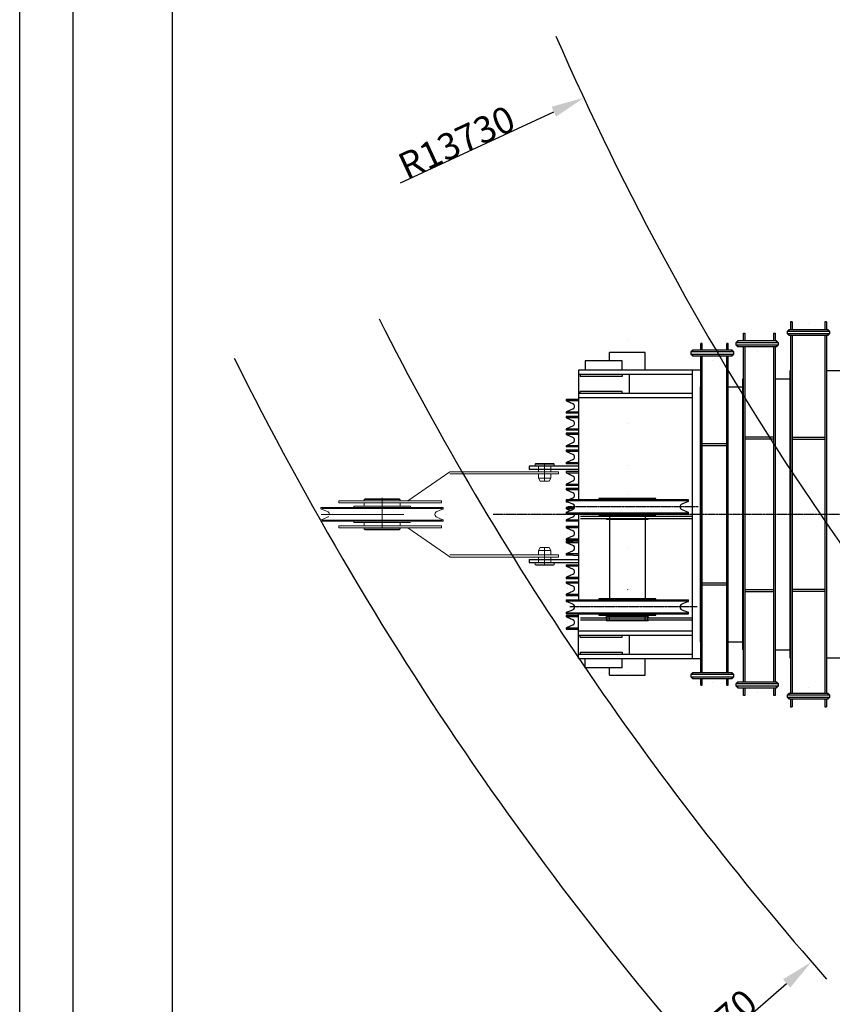
# Model space of a CAD drawing. Units: millimetres. Extents: x 0 to 29904, y 0 to 21050.
# Drawn here: x 0 to 3854, y 4176 to 8845 of the extents above; entities that cross this region are included whole.
import ezdxf

# ---------------------------------------------------------------- set-up
doc = ezdxf.new("R2010")
doc.units = ezdxf.units.MM
doc.header["$MEASUREMENT"] = 0
for name, pattern in [('CENTER2', [13, 10, -1, 1, -1]), ('DASHDOT', [786.935616, 393.467808, -196.733904, 0, -196.733904]), ('DOT', [393.467808, 0, -196.733904, 0, -196.733904])]:
    doc.linetypes.add(name, pattern=pattern)
doc.layers.get('0').update_dxf_attribs({"linetype": 'CONTINUOUS'})
doc.layers.get('Defpoints').update_dxf_attribs({"linetype": 'CONTINUOUS'})
doc.layers.add('1', color=7, linetype='CONTINUOUS')
doc.layers.add('boom', color=7, linetype='CONTINUOUS')
doc.styles.get("Standard").update_dxf_attribs({"font": 'txt.shx', "bigfont": 'bigfont.shx'})
doc.dimstyles.new('DMST_2', dxfattribs={"dimtxt": 125, "dimasz": 156.25, "dimexe": 50, "dimexo": 0, "dimgap": 0.09, "dimtad": 1, "dimdec": 4, "dimzin": 9, "dimdsep": 46, "dimtxsty": 'Standard', "dimcen": 0, "dimclrd": 2, "dimclre": 2, "dimclrt": 1, "dimadec": 0, "dimazin": 0, "dimtfac": 1, "dimtdec": 4, "dimtix": 1, "dimtofl": 0, "dimtmove": 2, "dimatfit": 3, "dimfxl": 0, "dimtolj": 1, "dimtzin": 0, "dimarcsym": 0})

# ---------------------------------------------------------------- blocks, each defined once
blk = doc.blocks.new('LABEL-A0', base_point=(-307.27, -113.29))
at = {"color": 4, "linetype": 'ByBlock', "lineweight": -2}
for p, q in [((0, 0), (0, 842)), ((10.14, 9.5), (10.14, 832)), ((29, 9.5), (29, 832))]:
    blk.add_line(p, q, dxfattribs=at)
blk = doc.blocks.new('*D81')
at = {"layer": '1', "color": 2, "linetype": 'Continuous', "lineweight": -2}
blk.add_line((1805.4, 8071), (2533.3, 8408.4), dxfattribs=at)
at = {"layer": '1', "color": 2, "linetype": 'Continuous'}
blk.add_solid([(2522.4, 8432), (2544.3, 8384.8), (2675.1, 8474.1)], dxfattribs=at)
at = {"layer": 'Defpoints', "color": 0, "linetype": 'Continuous'}
for p in [(15132.2, 14247.6), (2675.1, 8474.1)]:
    blk.add_point(p, dxfattribs=at)
at = {"layer": '1', "color": 1, "linetype": 'Continuous', "insert": (2072.2, 8263.6), "char_height": 125, "attachment_point": 5, "rotation": 24.8666}
blk.add_mtext('\\A1;R13730', dxfattribs=at)
blk = doc.blocks.new('*D82')
at = {"layer": '1', "color": 2, "linetype": 'Continuous', "lineweight": -2}
blk.add_line((3141.9, 3844.8), (3637.7, 4275), dxfattribs=at)
at = {"layer": '1', "color": 2, "linetype": 'Continuous'}
blk.add_solid([(3620.6, 4294.7), (3654.7, 4255.3), (3755.7, 4377.4)], dxfattribs=at)
at = {"layer": 'Defpoints', "color": 0, "linetype": 'Continuous'}
for p in [(15132.2, 14247.6), (3755.7, 4377.4)]:
    blk.add_point(p, dxfattribs=at)
at = {"layer": '1', "color": 1, "linetype": 'Continuous', "insert": (3289.7, 4056), "char_height": 125, "attachment_point": 5, "rotation": 40.9449}
blk.add_mtext('\\A1;15070', dxfattribs=at)
blk = doc.blocks.new('*D83')
at = {"layer": '1', "color": 2, "linetype": 'Continuous', "lineweight": -2}
blk.add_line((2898.3, 3039.6), (3397.7, 3497.1), dxfattribs=at)
at = {"layer": '1', "color": 2, "linetype": 'Continuous'}
blk.add_solid([(3380.1, 3516.3), (3415.3, 3477.9), (3512.9, 3602.6)], dxfattribs=at)
at = {"layer": 'Defpoints', "color": 0, "linetype": 'Continuous'}
for p in [(15132.2, 14247.6), (3512.9, 3602.6)]:
    blk.add_point(p, dxfattribs=at)
at = {"layer": '1', "color": 1, "linetype": 'Continuous', "insert": (3048.1, 3261.7), "char_height": 125, "attachment_point": 5, "rotation": 42.4945}
blk.add_mtext('\\A1;15760', dxfattribs=at)
blk = doc.blocks.new('*G91')
at = {"layer": 'boom', "color": 7, "linetype": 'Continuous', "lineweight": 9}
blk.add_line((2519.2, 6701.6), (2519.2, 6727.7), dxfattribs=at)
blk = doc.blocks.new('*G92')
at = {"layer": 'boom', "color": 7, "linetype": 'Continuous', "lineweight": 9}
blk.add_line((2519.2, 6270.7), (2519.2, 6296.9), dxfattribs=at)
blk = doc.blocks.new('*G93')
at = {"layer": 'boom', "color": 7, "linetype": 'Continuous', "lineweight": 9}
for p, q in [((2448.4, 6740.2), (2445, 6737.9)), ((2445, 6737.9), (2445, 6727.7)), ((2445, 6737.9), (2489.9, 6737.9)), ((2448.4, 6740.2), (2489.9, 6740.2)), ((2460.5, 6701.6), (2460.5, 6727.7)), ((2489.9, 6740.2), (2531.3, 6740.2)), ((2489.9, 6737.9), (2534.7, 6737.9)), ((2534.7, 6737.9), (2531.3, 6740.2)), ((2534.7, 6727.7), (2534.7, 6737.9)), ((1841, 6563.9), (2039.9, 6700.4)), ((2555.9, 6701.6), (2039.9, 6701.6)), ((2555.9, 6691.6), (2039.9, 6691.6)), ((2460.5, 6691.6), (2460.5, 6670.9)), ((2519.2, 6670.9), (2519.2, 6691.6)), ((2555.9, 6701.6), (2555.9, 6691.6)), ((2468.2, 6656.6), (2460.5, 6670.9)), ((2460.5, 6670.9), (2519.2, 6670.9)), ((2468.2, 6656.6), (2489.9, 6656.6)), ((2489.9, 6656.6), (2511.5, 6656.6)), ((2519.2, 6670.9), (2511.5, 6656.6)), ((1513.9, 6563.9), (1513.9, 6553.9)), ((1513.9, 6563.9), (2001.3, 6563.9)), ((1513.9, 6553.9), (2001.3, 6553.9)), ((1719.1, 6538.2), (1584.1, 6538.2)), ((1584.1, 6538.2), (1584.1, 6535.2)), ((1638.1, 6573), (1634.4, 6570.2)), ((1634.4, 6570.2), (1804.2, 6570.2)), ((1634.4, 6563.9), (1634.4, 6570.2)), ((1634.4, 6553.9), (1634.4, 6538.2)), ((1638.1, 6573), (1719.1, 6573)), ((1719.1, 6573), (1800.2, 6573)), ((1854.1, 6538.2), (1719.1, 6538.2)), ((1803.8, 6570.2), (1800.2, 6573)), ((1803.8, 6570.2), (1803.8, 6563.9)), ((1804.2, 6563.9), (1804.2, 6570.2)), ((1804.2, 6538.2), (1804.2, 6553.9)), ((1854.1, 6535.2), (1854.1, 6538.2)), ((2001.3, 6563.9), (2001.3, 6553.9)), ((1429.1, 6532.2), (1469.1, 6532.2)), ((1429.1, 6532.2), (1429.1, 6527.3)), ((1460.4, 6512.3), (1431, 6524.5)), ((1719.1, 6527.4), (1434.3, 6527.4)), ((1584.1, 6532.2), (1469.1, 6532.2)), ((1584.1, 6535.2), (1584.1, 6532.2)), ((1719.1, 6532.2), (1584.1, 6532.2)), ((1854.1, 6532.2), (1719.1, 6532.2)), ((2003.9, 6527.4), (1719.1, 6527.4)), ((1854.1, 6532.2), (1854.1, 6535.2)), ((1969.1, 6532.2), (1854.1, 6532.2)), ((1969.1, 6532.2), (2009.1, 6532.2)), ((2007.3, 6524.5), (1977.9, 6512.3)), ((2009.1, 6527.3), (2009.1, 6532.2)), ((1429.1, 6471.2), (1429.1, 6466.2)), ((1469.1, 6466.2), (1429.1, 6466.2)), ((1431, 6473.9), (1460.4, 6486.1)), ((1434.3, 6471), (1719.1, 6471)), ((1469.1, 6466.2), (1584.1, 6466.2)), ((1513.9, 6444.6), (1513.9, 6434.6)), ((2001.3, 6444.6), (1513.9, 6444.6)), ((1584.1, 6466.2), (1584.1, 6463.2)), ((1719.1, 6466.2), (1584.1, 6466.2)), ((1584.1, 6463.2), (1584.1, 6460.2)), ((1584.1, 6460.2), (1719.1, 6460.2)), ((1634.4, 6460.2), (1634.4, 6444.6)), ((1719.1, 6471), (2003.9, 6471)), ((1854.1, 6466.2), (1719.1, 6466.2)), ((1719.1, 6460.2), (1854.1, 6460.2)), ((1804.2, 6444.6), (1804.2, 6460.2)), ((1854.1, 6466.2), (1969.1, 6466.2)), ((2009.1, 6466.2), (1969.1, 6466.2)), ((1977.9, 6486.1), (2007.3, 6473.9)), ((2001.3, 6444.6), (2001.3, 6434.6)), ((2009.1, 6466.2), (2009.1, 6471.2)), ((2001.3, 6434.6), (1513.9, 6434.6)), ((1634.4, 6428.3), (1634.4, 6434.6)), ((1634.4, 6428.3), (1638.1, 6425.4)), ((1804.2, 6428.3), (1634.4, 6428.3)), ((1719.1, 6425.4), (1638.1, 6425.4)), ((1800.2, 6425.4), (1719.1, 6425.4)), ((1800.2, 6425.4), (1803.8, 6428.3)), ((1803.8, 6434.6), (1803.8, 6428.3)), ((1804.2, 6428.3), (1804.2, 6434.6)), ((2039.9, 6298), (1841, 6434.6)), ((2039.9, 6306.9), (2555.9, 6306.9)), ((2460.5, 6327.6), (2468.2, 6341.8)), ((2460.5, 6327.6), (2460.5, 6306.9)), ((2519.2, 6327.6), (2460.5, 6327.6)), ((2489.9, 6341.8), (2468.2, 6341.8)), ((2511.5, 6341.8), (2489.9, 6341.8)), ((2511.5, 6341.8), (2519.2, 6327.6)), ((2519.2, 6306.9), (2519.2, 6327.6)), ((2555.9, 6306.9), (2555.9, 6296.9)), ((2039.9, 6296.9), (2555.9, 6296.9)), ((2445, 6270.7), (2445, 6260.5)), ((2445, 6260.5), (2448.4, 6258.2)), ((2489.9, 6260.5), (2445, 6260.5)), ((2489.9, 6258.2), (2448.4, 6258.2)), ((2460.5, 6270.7), (2460.5, 6296.9)), ((2534.7, 6260.5), (2489.9, 6260.5)), ((2531.3, 6258.2), (2489.9, 6258.2)), ((2531.3, 6258.2), (2534.7, 6260.5)), ((2534.7, 6260.5), (2534.7, 6270.7))]:
    blk.add_line(p, q, dxfattribs=at)
at = {"layer": 'boom', "color": 7, "linetype": 'DASHDOT', "lineweight": 9}
for p, q in [((2489.9, 6740.2), (2489.9, 6656.6)), ((1719.1, 6578.3), (1719.1, 6499.2)), ((1719.1, 6499.2), (1719.1, 6439.2)), ((2489.9, 6341.8), (2489.9, 6258.2))]:
    blk.add_line(p, q, dxfattribs=at)
at = {"layer": 'boom', "color": 7, "linetype": 'Continuous', "lineweight": 9}
for centre, radius, start, end in [((1432.1, 6527.3), 3, 180, 247.5), ((1454.9, 6499.2), 14.2, 44.767, 67.5), ((1454.9, 6499.2), 14.2, 0, 44.767), ((1983.3, 6499.2), 14.2, 135.233, 180), ((1983.3, 6499.2), 14.2, 180, 224.767), ((1983.3, 6499.2), 14.2, 112.5, 135.233), ((2006.1, 6527.3), 3, 292.5, 0), ((1432.1, 6471.2), 3, 112.5, 180), ((1454.9, 6499.2), 14.2, 292.5, 315.233), ((1983.3, 6499.2), 14.2, 224.767, 247.5), ((2006.1, 6471.2), 3, 0, 67.5)]:
    blk.add_arc(centre, radius, start, end, dxfattribs=at)
blk = doc.blocks.new('single top U')
at = {"linetype": 'Continuous', "lineweight": 9}
for p, q in [((-44.8, 457), (44.8, 457)), ((44.8, 0), (-44.8, 0))]:
    blk.add_line(p, q, dxfattribs=at)
at = {"linetype": 'DASHDOT', "lineweight": 9}
blk.add_line((-1060.7, 228.5), (-411.7, 228.5), dxfattribs=at)
for name in ['*G93', '*G91', '*G92']:
    blk.add_blockref(name, (-2489.9, -6270.7))
blk = doc.blocks.new('tele 3 up')
at = {"layer": 'boom', "linetype": 'Continuous'}
for p, q in [((-241.996016, 913), (-241.996016, 876)), ((-233.996016, 913), (-241.996016, 913)), ((-233.996016, 913), (-233.996016, 876)), ((-79.996016, 913), (-79.996016, 876)), ((-71.996016, 913), (-79.996016, 913)), ((-71.996016, 913), (-71.996016, 876)), ((-248.996016, 876), (-256.996016, 868)), ((-256.996016, 856), (-256.996016, 868)), ((-256.996016, 868), (-56.996016, 868)), ((-256.996016, 856), (-248.996016, 848)), ((-56.996016, 856), (-256.996016, 856)), ((-248.996016, 868), (-248.996016, 876)), ((-248.996016, 876), (-64.996016, 876)), ((-248.996016, 848), (-248.996016, 856)), ((-64.996016, 848), (-248.996016, 848)), ((-241.996016, 848), (-241.996016, 0)), ((-233.996016, 848), (-233.996016, 0)), ((-79.996016, 848), (-79.996016, 0)), ((-71.996016, 848), (-71.996016, 0)), ((-64.996016, 876), (-56.996016, 868)), ((-64.996016, 876), (-64.996016, 868)), ((-56.996016, 856), (-64.996016, 848)), ((-64.996016, 856), (-64.996016, 848)), ((-56.996016, 868), (-56.996016, 856)), ((-241.996016, 681), (-244.996016, 681)), ((-244.996016, 681), (-244.996016, 0)), ((-3, 681), (-71.996016, 681)), ((-79.996016, 364.5), (-233.996016, 364.5)), ((-79.996016, 354.5), (-233.996016, 354.5)), ((-244.996016, 0), (-244.996016, -681)), ((-241.996016, 0), (-241.996016, -848)), ((-233.996016, 0), (-233.996016, -848)), ((-79.996016, 0), (-79.996016, -848)), ((-71.996016, 0), (-71.996016, -848)), ((-233.996016, -354.5), (-79.996016, -354.5)), ((-233.996016, -364.5), (-79.996016, -364.5)), ((-244.996016, -681), (-241.996016, -681)), ((-71.996016, -681), (-3, -681)), ((-248.996016, -848), (-256.996016, -856)), ((-256.996016, -868), (-256.996016, -856)), ((-256.996016, -856), (-56.996016, -856)), ((-256.996016, -868), (-248.996016, -876)), ((-56.996016, -868), (-256.996016, -868)), ((-248.996016, -848), (-64.996016, -848)), ((-248.996016, -856), (-248.996016, -848)), ((-248.996016, -876), (-248.996016, -868)), ((-64.996016, -876), (-248.996016, -876)), ((-241.996016, -876), (-241.996016, -913)), ((-233.996016, -876), (-233.996016, -913)), ((-79.996016, -876), (-79.996016, -913)), ((-71.996016, -876), (-71.996016, -913)), ((-64.996016, -848), (-56.996016, -856)), ((-64.996016, -848), (-64.996016, -856)), ((-56.996016, -868), (-64.996016, -876)), ((-64.996016, -868), (-64.996016, -876)), ((-56.996016, -856), (-56.996016, -868)), ((-241.996016, -913), (-233.996016, -913)), ((-79.996016, -913), (-71.996016, -913))]:
    blk.add_line(p, q, dxfattribs=at)
at = {"layer": 'boom', "linetype": 'DOT'}
for p, q in [((-156.996016, 902.853193), (-156.996016, 822.303668)), ((-187.246016, 876), (-187.246016, 848)), ((-126.746016, 876), (-126.746016, 848)), ((-241.996016, 674.5), (-244.996016, 674.5)), ((-244.996016, -674.5), (-241.996016, -674.5)), ((-156.996016, -822.303668), (-156.996016, -902.853193)), ((-187.246016, -848), (-187.246016, -876)), ((-126.746016, -848), (-126.746016, -876))]:
    blk.add_line(p, q, dxfattribs=at)
at = {"layer": 'boom', "linetype": 'CENTER2'}
blk.add_line((0, 0), (-244.996016, 0), dxfattribs=at)
blk = doc.blocks.new('tele 4 up')
at = {"layer": 'boom', "linetype": 'Continuous'}
for p, q in [((-220.01709, 822.5), (-220.01709, 859.5)), ((-220.01709, 859.5), (-214.01709, 859.5)), ((-214.01709, 859.5), (-214.01709, 822.5)), ((-76.01709, 822.5), (-76.01709, 859.5)), ((-76.01709, 859.5), (-70.01709, 859.5)), ((-70.01709, 859.5), (-70.01709, 822.5)), ((-247.01709, 822.5), (-255.01709, 814.5)), ((-255.01709, 802.5), (-255.01709, 814.5)), ((-255.01709, 814.5), (-55.01709, 814.5)), ((-55.01709, 802.5), (-255.01709, 802.5)), ((-247.01709, 794.5), (-255.01709, 802.5)), ((-63.01709, 822.5), (-247.01709, 822.5)), ((-247.01709, 814.5), (-247.01709, 822.5)), ((-247.01709, 794.5), (-247.01709, 802.5)), ((-63.01709, 794.5), (-247.01709, 794.5)), ((-220.01709, 0), (-220.01709, 794.5)), ((-214.01709, 794.5), (-214.01709, 0)), ((-76.01709, 0), (-76.01709, 794.5)), ((-70.01709, 794.5), (-70.01709, 0)), ((-63.01709, 814.5), (-63.01709, 822.5)), ((-55.01709, 814.5), (-63.01709, 822.5)), ((-63.01709, 794.5), (-63.01709, 802.5)), ((-63.01709, 794.5), (-55.01709, 802.5)), ((-55.01709, 814.5), (-55.01709, 802.5)), ((-223.01709, 642.5), (-220.01709, 642.5)), ((-223.01709, -642.5), (-223.01709, 642.5)), ((-70.01709, 642.5), (0, 642.5)), ((-76.01709, 366.5), (-214.01709, 366.5)), ((-76.01709, 356.5), (-214.01709, 356.5)), ((-220.01709, -794.5), (-220.01709, 0)), ((-214.01709, 0), (-214.01709, -794.5)), ((-76.01709, -794.5), (-76.01709, 0)), ((-70.01709, 0), (-70.01709, -794.5)), ((-214.01709, -356.5), (-76.01709, -356.5)), ((-214.01709, -366.5), (-76.01709, -366.5)), ((-223.01709, -642.5), (-220.01709, -642.5)), ((-70.01709, -642.5), (0, -642.5)), ((-255.01709, -802.5), (-247.01709, -794.5)), ((-255.01709, -814.5), (-255.01709, -802.5)), ((-255.01709, -802.5), (-55.01709, -802.5)), ((-55.01709, -814.5), (-255.01709, -814.5)), ((-255.01709, -814.5), (-247.01709, -822.5)), ((-247.01709, -794.5), (-63.01709, -794.5)), ((-247.01709, -802.5), (-247.01709, -794.5)), ((-247.01709, -822.5), (-247.01709, -814.5)), ((-247.01709, -822.5), (-63.01709, -822.5)), ((-220.01709, -859.5), (-220.01709, -822.5)), ((-214.01709, -822.5), (-214.01709, -859.5)), ((-76.01709, -859.5), (-76.01709, -822.5)), ((-70.01709, -822.5), (-70.01709, -859.5)), ((-63.01709, -802.5), (-63.01709, -794.5)), ((-55.01709, -802.5), (-63.01709, -794.5)), ((-63.01709, -822.5), (-63.01709, -814.5)), ((-63.01709, -822.5), (-55.01709, -814.5)), ((-55.01709, -802.5), (-55.01709, -814.5)), ((-214.01709, -859.5), (-220.01709, -859.5)), ((-70.01709, -859.5), (-76.01709, -859.5))]:
    blk.add_line(p, q, dxfattribs=at)
at = {"layer": 'boom', "linetype": 'DOT'}
for p, q in [((-155.01709, 772.326436), (-155.01709, 843.451207)), ((-185.267064, 794.5), (-185.267064, 822.5)), ((-124.76709, 794.5), (-124.76709, 822.5)), ((-155.01709, -843.451206), (-155.01709, -772.326435)), ((-185.267064, -822.5), (-185.267064, -794.5)), ((-124.76709, -822.5), (-124.76709, -794.5))]:
    blk.add_line(p, q, dxfattribs=at)
at = {"layer": 'boom', "linetype": 'CENTER2'}
blk.add_line((0, 0), (-223.01709, 0), dxfattribs=at)
blk = doc.blocks.new('tele 5 up')
at = {"layer": 'boom', "linetype": 'Continuous'}
for p, q in [((-199.629406, 779.5), (-199.629406, 809.5)), ((-193.629406, 809.5), (-199.629406, 809.5)), ((-193.629406, 779.5), (-193.629406, 809.5)), ((-75.629406, 779.5), (-75.629406, 809.5)), ((-69.629406, 809.5), (-75.629406, 809.5)), ((-69.629406, 779.5), (-69.629406, 809.5)), ((-244.629406, 772.5), (-236.629406, 779.5)), ((-244.629406, 757.5), (-244.629406, 772.5)), ((-244.629406, 772.5), (-44.629406, 772.5)), ((-44.629406, 757.5), (-244.629406, 757.5)), ((-236.629406, 750.5), (-244.629406, 757.5)), ((-236.629406, 772.5), (-236.629406, 779.5)), ((-236.629406, 779.5), (-52.629406, 779.5)), ((-236.629406, 750.5), (-236.629406, 757.5)), ((-52.629406, 750.5), (-236.629406, 750.5)), ((-199.629406, 0), (-199.629406, 750.5)), ((-193.629406, 0), (-193.629406, 750.5)), ((-75.629406, 0), (-75.629406, 750.5)), ((-69.629406, 0), (-69.629406, 750.5)), ((-52.629406, 779.5), (-52.629406, 772.5)), ((-44.629406, 772.5), (-52.629406, 779.5)), ((-52.629406, 757.5), (-52.629406, 750.5)), ((-52.629406, 750.5), (-44.629406, 757.5)), ((-44.629406, 772.5), (-44.629406, 757.5)), ((-202.629406, 605), (-199.629406, 605)), ((-202.629406, 605), (-202.629406, -605)), ((-69.629406, 605), (0, 605)), ((-75.629406, 334.455278), (-193.629406, 334.455278)), ((-75.629406, 324.455278), (-193.629406, 324.455278)), ((-199.629406, -750.5), (-199.629406, 0)), ((-193.629406, -750.5), (-193.629406, 0)), ((-75.629406, -750.5), (-75.629406, 0)), ((-69.629406, -750.5), (-69.629406, 0)), ((-193.629406, -324.455277), (-75.629406, -324.455277)), ((-193.629406, -334.455277), (-75.629406, -334.455277)), ((-69.629406, -605), (0, -605)), ((-244.629406, -757.5), (-236.629406, -750.5)), ((-244.629406, -772.5), (-244.629406, -757.5)), ((-244.629406, -757.5), (-44.629406, -757.5)), ((-44.629406, -772.5), (-244.629406, -772.5)), ((-236.629406, -779.5), (-244.629406, -772.5)), ((-236.629406, -757.5), (-236.629406, -750.5)), ((-236.629406, -750.5), (-52.629406, -750.5)), ((-236.629406, -779.5), (-236.629406, -772.5)), ((-52.629406, -779.5), (-236.629406, -779.5)), ((-199.629406, -809.5), (-199.629406, -779.5)), ((-193.629406, -809.5), (-193.629406, -779.5)), ((-75.629406, -809.5), (-75.629406, -779.5)), ((-69.629406, -809.5), (-69.629406, -779.5)), ((-52.629406, -750.5), (-52.629406, -757.5)), ((-44.629406, -757.5), (-52.629406, -750.5)), ((-52.629406, -772.5), (-52.629406, -779.5)), ((-52.629406, -779.5), (-44.629406, -772.5)), ((-44.629406, -757.5), (-44.629406, -772.5)), ((-199.629406, -809.5), (-193.629406, -809.5)), ((-75.629406, -809.5), (-69.629406, -809.5))]:
    blk.add_line(p, q, dxfattribs=at)
at = {"layer": 'boom', "linetype": 'DOT'}
for p, q in [((-144.629406, 727.927949), (-144.629406, 795.984963)), ((-174.879406, 750.5), (-174.879406, 779.5)), ((-114.379406, 750.5), (-114.379406, 779.5)), ((-202.629406, 599), (-199.629406, 599)), ((-144.629406, -795.984962), (-144.629406, -727.927948)), ((-174.879406, -779.5), (-174.879406, -750.5)), ((-114.379406, -779.5), (-114.379406, -750.5))]:
    blk.add_line(p, q, dxfattribs=at)
at = {"layer": 'boom', "linetype": 'CENTER2'}
blk.add_line((0, 0), (-202.629406, 0), dxfattribs=at)
blk = doc.blocks.new('top up')
at = {"layer": 'boom', "linetype": 'DOT'}
for p, q in [((0, 824.033034), (0, -853.290216)), ((-124.728604, 552.29125), (-124.728604, 747.642387)), ((-231.96387, 512), (-282.5, 512)), ((-231.96387, 432), (-282.5, 432)), ((-231.96387, 352), (-282.5, 352)), ((-231.96387, 272), (-282.5, 272)), ((-231.96387, 170), (-282.5, 170)), ((0, 96), (0, 36)), ((-231.96387, 90), (-282.5, 90)), ((0, 36), (0, -24)), ((-282.5, -90), (-231.96387, -90)), ((-305, -160), (-234.527377, -160)), ((-282.5, -272), (-231.96387, -272)), ((-282.5, -352), (-231.96387, -352)), ((0, -439), (0, -499)), ((-282.5, -512), (-231.96387, -512)), ((-124.728604, -747.642387), (-124.728604, -567.29125))]:
    blk.add_line(p, q, dxfattribs=at)
at = {"layer": 'boom', "linetype": 'Continuous'}
for p, q in [((85, 768), (-85, 768)), ((-85, 728), (-85, 768)), ((85, 688), (85, 768)), ((-24.321116, 728), (-199.728604, 728)), ((-199.728604, 728), (-199.728604, 683)), ((-24.321116, 683), (-24.321116, 728)), ((-232, 663), (-231.96387, 663)), ((348.202996, 683), (-231.96387, 683)), ((-231.96387, 683), (-231.96387, 69)), ((306.498993, 663), (-231.96387, 663)), ((-224.317261, 663), (-224.317261, 653)), ((-24.321116, 663), (-24.321116, 653)), ((10.257188, 573), (10.257188, 663)), ((308.718978, -683), (308.718978, 683)), ((-24.321116, 653), (-224.317261, 653)), ((306.498993, 573), (-231.96387, 573)), ((-224.317261, 573), (-224.317261, 583)), ((-24.321116, 583), (-224.317261, 583)), ((-24.321116, 573), (-24.321116, 583)), ((-231.96387, 544.5), (-290, 544.5)), ((-290, 544.5), (-290, 540.188127)), ((-288.844275, 538.375063), (-257.512214, 523.784914)), ((-286.536706, 539.64488), (-231.96387, 539.64488)), ((306.498993, 553), (-231.96387, 553)), ((-290, 483.811874), (-290, 479.5)), ((-231.96387, 479.5), (-290, 479.5)), ((-257.512214, 500.215086), (-288.844275, 485.624938)), ((-231.96387, 484.35512), (-286.536706, 484.35512)), ((-231.96387, 464.5), (-290, 464.5)), ((-290, 464.5), (-290, 460.188127)), ((-288.844275, 458.375063), (-257.512214, 443.784914)), ((-257.512214, 420.215086), (-288.844275, 405.624938)), ((-286.536706, 459.64488), (-231.96387, 459.64488)), ((-290, 403.811874), (-290, 399.5)), ((-231.96387, 399.5), (-290, 399.5)), ((-231.96387, 384.5), (-290, 384.5)), ((-290, 384.5), (-290, 380.188127)), ((-288.844275, 378.375063), (-257.512214, 363.784914)), ((-231.96387, 404.35512), (-286.536706, 404.35512)), ((-286.536706, 379.64488), (-231.96387, 379.64488)), ((-257.512214, 340.215086), (-288.844275, 325.624938)), ((-290, 323.811874), (-290, 319.5)), ((-231.96387, 319.5), (-290, 319.5)), ((-231.96387, 304.5), (-290, 304.5)), ((-290, 304.5), (-290, 300.188127)), ((-288.844275, 298.375063), (-257.512214, 283.784914)), ((-231.96387, 324.35512), (-286.536706, 324.35512)), ((-286.536706, 299.64488), (-231.96387, 299.64488)), ((-290, 243.811874), (-290, 239.5)), ((-231.96387, 239.5), (-290, 239.5)), ((-257.512214, 260.215086), (-288.844275, 245.624938)), ((-231.96387, 244.35512), (-286.536706, 244.35512)), ((-231.96387, 228.5), (-465.008726, 228.5)), ((-465.008726, 228.5), (-465.008726, 213.5)), ((-231.96387, 213.5), (-465.008726, 213.5)), ((-231.96387, 202.5), (-290, 202.5)), ((-290, 202.5), (-290, 198.188127)), ((-288.844275, 196.375063), (-257.512214, 181.784914)), ((-286.536706, 197.64488), (-231.96387, 197.64488)), ((-290, 141.811874), (-290, 137.5)), ((-257.512214, 158.215086), (-288.844275, 143.624938)), ((-231.96387, 142.35512), (-286.536706, 142.35512)), ((-231.96387, 137.5), (-290, 137.5)), ((-231.96387, 122.5), (-290, 122.5)), ((-290, 122.5), (-290, 118.188127)), ((-288.844275, 116.375063), (-257.512214, 101.784914)), ((-286.536706, 117.64488), (-231.96387, 117.64488)), ((-290, 69), (-290, 64.061215)), ((290, 69), (-290, 69)), ((-290, 61.811874), (-290, 57.5)), ((-278.999204, 57.5), (-290, 57.5)), ((-258.765896, 49.11909), (-288.148051, 61.289577)), ((284.784756, 64.188626), (-284.784757, 64.188626)), ((-257.512214, 78.215086), (-277.301432, 69)), ((135, 75), (-135, 75)), ((-135, 75), (-135, 72.002076)), ((-135, 72.002076), (-135, 69)), ((135, 72.002076), (135, 75)), ((135, 69), (135, 72.002076)), ((288.14805, 61.289577), (258.765895, 49.11909)), ((290, 64.061215), (290, 69)), ((-250.438096, 32.5), (-290, 32.5)), ((-290, 32.5), (-290, 28.188127)), ((-290, 7.938785), (-290, 3)), ((-290, 3), (290, 3)), ((-288.844275, 26.375063), (-270.713273, 17.932145)), ((-288.148051, 10.710424), (-258.765896, 22.880911)), ((-286.536706, 27.64488), (-252.71819, 27.64488)), ((-284.784757, 7.811374), (284.784756, 7.811374)), ((-231.96387, 3), (-231.96387, -406)), ((-135, 3), (-135, -0.002075)), ((135, -0.002075), (135, 3)), ((258.765895, 22.880911), (288.14805, 10.710424)), ((290, 3), (290, 7.938785)), ((-290, -28.188126), (-290, -32.5)), ((-231.96387, -32.5), (-290, -32.5)), ((-257.512214, -11.784914), (-288.844275, -26.375062)), ((-231.96387, -27.64488), (-286.536706, -27.64488)), ((-222.527407, -9), (308.718978, -9)), ((-222.527407, -19), (308.718978, -19)), ((-135, -0.002075), (-135, -3)), ((-135, -3), (135, -3)), ((-102, -9), (-97, -4)), ((-102, -19), (-97, -24)), ((-97, -9), (-97, -4)), ((97, -4), (-97, -4)), ((-97, -24), (-97, -19)), ((97, -24), (-97, -24)), ((-85, -4), (-85, -400)), ((85, -4), (85, -400)), ((97, -9), (97, -4)), ((102, -9), (97, -4)), ((97, -24), (97, -19)), ((97, -24), (102, -19)), ((135, -3), (135, -0.002075)), ((-231.96387, -57.5), (-290, -57.5)), ((-290, -57.5), (-290, -61.811873)), ((-288.844275, -63.624937), (-257.512214, -78.215086)), ((-286.536706, -62.35512), (-231.96387, -62.35512)), ((-290, -118.188126), (-290, -122.5)), ((-231.96387, -122.5), (-290, -122.5)), ((-290, -127), (-290, -131.938785)), ((-290, -127), (-256.69873, -127)), ((-257.512214, -101.784914), (-288.844275, -116.375062)), ((-258.765896, -146.88091), (-288.148051, -134.710423)), ((-231.96387, -117.64488), (-286.536706, -117.64488)), ((-285.338489, -133.051155), (-234.527377, -133.051155)), ((-234.527377, -127), (-256.69873, -127)), ((-288.148051, -185.289576), (-258.765896, -173.119089)), ((-465.008726, -213.5), (-465.008726, -228.5)), ((-465.008726, -213.5), (-231.96387, -213.5)), ((-465.008726, -228.5), (-231.96387, -228.5)), ((-290, -188.061215), (-290, -193)), ((-256.69873, -193), (-290, -193)), ((-234.527377, -186.948845), (-285.338489, -186.948845)), ((-256.69873, -193), (-234.527377, -193)), ((-290, -239.5), (-290, -243.811873)), ((-290, -239.5), (-231.96387, -239.5)), ((-288.844275, -245.624937), (-257.512214, -260.215086)), ((-286.536706, -244.35512), (-231.96387, -244.35512)), ((-290, -300.188126), (-290, -304.5)), ((-290, -304.5), (-231.96387, -304.5)), ((-290, -319.5), (-290, -323.811873)), ((-290, -319.5), (-231.96387, -319.5)), ((-257.512214, -283.784914), (-288.844275, -298.375062)), ((-288.844275, -325.624937), (-257.512214, -340.215086)), ((-231.96387, -299.64488), (-286.536706, -299.64488)), ((-286.536706, -324.35512), (-231.96387, -324.35512)), ((-257.512214, -363.784914), (-288.844275, -378.375062)), ((-290, -380.188126), (-290, -384.5)), ((-290, -384.5), (-231.96387, -384.5)), ((-290, -406), (-290, -410.938785)), ((-290, -406), (290, -406)), ((-258.765896, -425.88091), (-288.148051, -413.710423)), ((-231.96387, -379.64488), (-286.536706, -379.64488)), ((284.784756, -410.811374), (-284.784757, -410.811374)), ((135, -400), (-135, -400)), ((-135, -400), (-135, -402.997924)), ((-135, -402.997924), (-135, -406)), ((135, -402.997924), (135, -400)), ((135, -406), (135, -402.997924)), ((288.14805, -413.710423), (258.765895, -425.88091)), ((290, -410.938785), (290, -406)), ((-288.148051, -464.289576), (-258.765896, -452.119089)), ((258.765895, -452.119089), (288.14805, -464.289576)), ((-290, -467.061215), (-290, -472)), ((-290, -472), (290, -472)), ((-290, -479.5), (-290, -483.811873)), ((-290, -479.5), (-231.96387, -479.5)), ((-288.844275, -485.624937), (-257.512214, -500.215086)), ((-286.536706, -484.35512), (-231.96387, -484.35512)), ((-284.784757, -467.188626), (284.784756, -467.188626)), ((-231.96387, -683), (-231.96387, -472)), ((-222.527407, -490), (306.498993, -490)), ((-222.527407, -500), (306.498993, -500)), ((-135, -472), (-135, -475.002075)), ((-135, -475.002075), (-135, -478)), ((-135, -478), (135, -478)), ((-102, -490), (-97, -485)), ((-102, -500), (-97, -505)), ((97, -485), (-97, -485)), ((-97, -505), (-97, -485)), ((97, -505), (-97, -505)), ((-85, -485), (-85, -478)), ((-85, -500), (-85, -485)), ((-85, -505), (-85, -500)), ((85, -485), (85, -478)), ((85, -485), (85, -490)), ((85, -505), (85, -490)), ((97, -505), (97, -485)), ((97, -485), (102, -490)), ((97, -505), (102, -500)), ((135, -475.002075), (135, -472)), ((135, -478), (135, -475.002075)), ((290, -472), (290, -467.061215)), ((-290, -540.188126), (-290, -544.5)), ((-290, -544.5), (-231.96387, -544.5)), ((-257.512214, -523.784914), (-288.844275, -538.375062)), ((-231.96387, -539.64488), (-286.536706, -539.64488)), ((-231.96387, -553), (306.498993, -553)), ((-231.96387, -573), (306.498993, -573)), ((-224.317261, -583), (-224.317261, -573)), ((-224.317261, -583), (-24.321116, -583)), ((-24.321116, -583), (-24.321116, -573)), ((10.257188, -663), (10.257188, -573)), ((-224.317261, -653), (-224.317261, -663)), ((-224.317261, -653), (-24.321116, -653)), ((-24.321116, -653), (-24.321116, -663)), ((-231.96387, -663), (306.498993, -663)), ((-231.96387, -683), (348.202996, -683)), ((-199.728604, -728), (-199.728604, -683)), ((-24.321116, -693), (-24.321116, -683)), ((-24.321116, -728), (-24.321116, -683)), ((85, -763), (85, -683)), ((-24.321116, -728), (-199.728604, -728)), ((-85, -763), (-85, -728)), ((-85, -763), (85, -763))]:
    blk.add_line(p, q, dxfattribs=at)
at = {"layer": 'boom', "linetype": 'CENTER2'}
for p, q in [((345.202996, 0), (-636.597766, 0)), ((336.123805, 36), (-281.876195, 36)), ((330.419944, -439), (-272.580056, -439))]:
    blk.add_line(p, q, dxfattribs=at)
at = {"layer": 'boom', "linetype": 'Continuous'}
for centre, radius, start, end in [((-288, 540.188127), 2, 180, 245.030396223), ((-263, 512), 13, 294.969603777, 65.030396223), ((-288, 483.811874), 2, 114.969603777, 180), ((-288, 460.188127), 2, 180, 245.030396223), ((-263, 432), 13, 294.969603777, 65.030396223), ((-288, 403.811874), 2, 114.969603777, 180), ((-288, 380.188127), 2, 180, 245.030396223), ((-263, 352), 13, 294.969603777, 65.030396223), ((-288, 323.811874), 2, 114.969603777, 180), ((-288, 300.188127), 2, 180, 245.030396223), ((-263, 272), 13, 294.969603777, 65.030396223), ((-288, 243.811874), 2, 114.969603777, 180), ((-288, 198.188127), 2, 180, 245.030396223), ((-288, 141.811874), 2, 114.969603777, 180), ((-263, 170), 13, 294.969603777, 65.030396223), ((-288, 118.188127), 2, 180, 245.030396223), ((-263, 90), 13, 294.969603777, 65.030396223), ((-287, 64.061215), 3, 180, 247.5), ((-264.2, 36), 14.2, 44.766995352, 67.5), ((264.2, 36), 14.2, 112.499999999, 247.5), ((287, 64.061215), 3, 292.499999998, 0), ((-288, 28.188127), 2, 180, 245.030396224), ((-287, 7.938785), 3, 112.5, 180), ((-264.2, 36), 14.2, 292.5, 315.233004648), ((-263, 0), 13, 294.969603777, 0), ((-264.2, 36), 14.2, 315.233004648, 44.766995352), ((-263, 0), 13, 0, 13.342363797), ((287, 7.938785), 3, 0, 67.500000002), ((-288, -28.188126), 2, 114.969603776, 180), ((-288, -61.811873), 2, 180, 245.030396224), ((-263, -90), 13, 294.969603777, 65.030396223), ((-288, -118.188126), 2, 114.969603776, 180), ((-287, -131.938785), 3, 180, 247.5), ((-287, -188.061215), 3, 112.5, 180), ((-264.2, -160), 14.2, 44.766995352, 67.5), ((-264.2, -160), 14.2, 292.5, 315.233004648), ((-264.2, -160), 14.2, 315.233004648, 44.766995352), ((-288, -243.811873), 2, 180, 245.030396224), ((-263, -272), 13, 294.969603777, 65.030396223), ((-288, -300.188126), 2, 114.969603776, 180), ((-288, -323.811873), 2, 180, 245.030396224), ((-263, -352), 13, 294.969603777, 65.030396223), ((-288, -380.188126), 2, 114.969603776, 180), ((-287, -410.938785), 3, 180, 247.5), ((287, -410.938785), 3, 292.499999998, 0), ((-287, -467.061215), 3, 112.5, 180), ((-264.2, -439), 14.2, 44.766995352, 67.5), ((-264.2, -439), 14.2, 292.5, 315.233004648), ((-264.2, -439), 14.2, 315.233004648, 44.766995352), ((264.2, -439), 14.2, 135.233004648, 180), ((264.2, -439), 14.2, 180, 224.766995352), ((264.2, -439), 14.2, 112.499999999, 135.233004648), ((264.2, -439), 14.2, 224.766995352, 247.5), ((287, -467.061215), 3, 0, 67.500000002), ((-288, -483.811873), 2, 180, 245.030396224), ((-263, -512), 13, 294.969603777, 65.030396223), ((-288, -540.188126), 2, 114.969603776, 180)]:
    blk.add_arc(centre, radius, start, end, dxfattribs=at)

msp = doc.modelspace()

# ---------------------------------------------------------------- linework, layer by layer
at = {"layer": '1', "color": 7}
for radius, start, end in [(13730, 203.525303909, 223.939402239), (15061.3899, 206.932608857, 221.359453281), (15758.29178, 206.403665614, 223.198131528)]:
    msp.add_arc((15132.16555, 14247.6467), radius, start, end, dxfattribs=at)

# ---------------------------------------------------------------- block references
at = {"color": 0, "linetype": 'ByBlock', "lineweight": -2, "xscale": 25, "yscale": 25, "zscale": 25}
msp.add_blockref('LABEL-A0', (-7681.78337, -2832.18064), dxfattribs=at)
at = {"color": 0}
msp.add_blockref('single top U', (2489.85479, 6270.72353), dxfattribs=at)
at = {"layer": 'boom', "linetype": 'Continuous'}
for name, p in [('tele 3 up', (3898.01106, 6499.22353)), ('tele 4 up', (3653.01504, 6499.22353)), ('top up', (2882.16555, 6499.22353)), ('tele 5 up', (3429.99795, 6499.22353))]:
    msp.add_blockref(name, p, dxfattribs=at)

# ---------------------------------------------------------------- dimensions: what is measured, and where the dimension line sits
at = {"layer": '1', "color": 2, "linetype": 'Continuous'}
dim = msp.add_radius_dim(center=(15132.16555, 14247.6467), mpoint=(2675.08166, 8474.08965), dimstyle='DMST_2', dxfattribs=at)
dim.commit()
dim.dimension.update_dxf_attribs({"geometry": '*D81', "text_midpoint": (2072.17366, 8263.64208)})
for mpoint, text, picture, middle in [((3512.90723, 3602.61988), '15760', '*D83', (3048.12432, 3261.69321)), ((3755.70021, 4377.41357), '15070', '*D82', (3289.73634, 4056.00622))]:
    dim = msp.add_radius_dim(center=(15132.16555, 14247.6467), mpoint=mpoint, text=text, dimstyle='DMST_2', dxfattribs=at)
    dim.commit()
    dim.dimension.update_dxf_attribs({"geometry": picture, "text_midpoint": middle})

doc.saveas('drawing.dxf')
